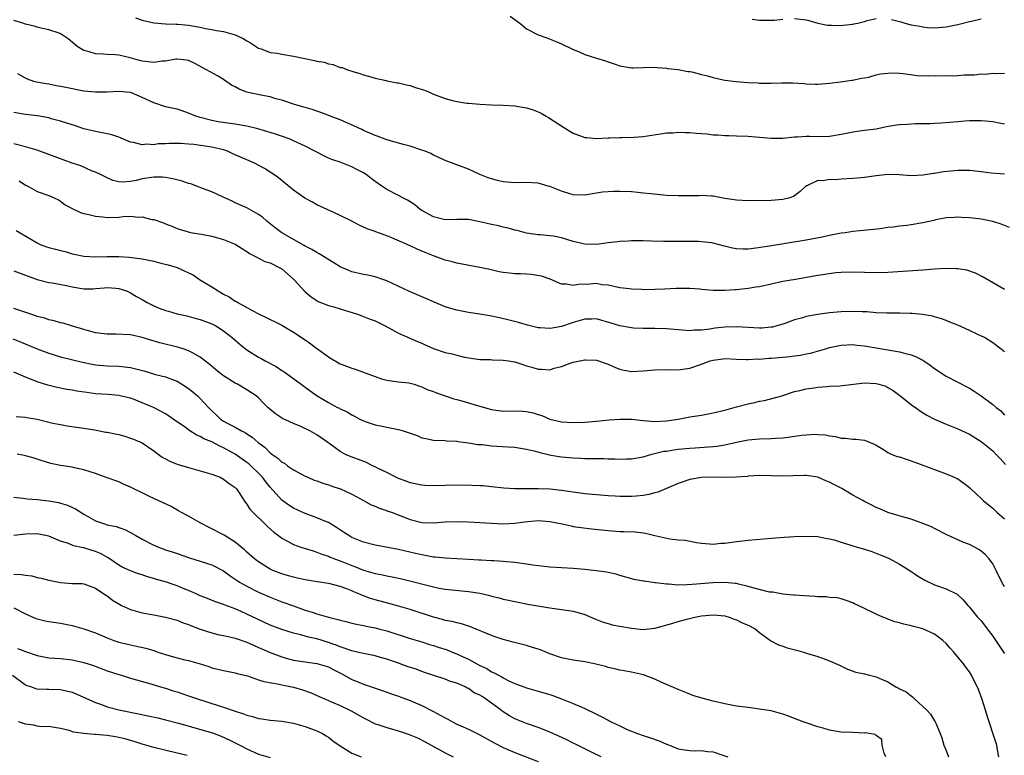
# Model space of a CAD drawing. Units: inches. Extents: x 2541000 to 2544000, y 1557000 to 1560000.
# Drawn here: x 2541812 to 2541981, y 1557657 to 1557784 of the extents above; entities that cross this region are included whole.
import ezdxf

# ---------------------------------------------------------------- set-up
doc = ezdxf.new("R2010")
doc.units = ezdxf.units.IN
doc.header["$MEASUREMENT"] = 0
doc.layers.add('LD25411557_2ft', color=30, linetype='Continuous')

msp = doc.modelspace()

# ---------------------------------------------------------------- linework, layer by layer
at = {"layer": 'LD25411557_2ft'}
for points, elevation in [([(2541831.89, 1557783.89), (2541833, 1557783.48), (2541835, 1557783.03), (2541837, 1557782.9), (2541838.83, 1557782.83), (2541839.16, 1557782.84), (2541841, 1557782.67), (2541843, 1557782.3), (2541843.91, 1557782.09), (2541845, 1557781.89), (2541845.76, 1557781.76), (2541847, 1557781.54), (2541849, 1557780.96), (2541850.33, 1557780.33), (2541851, 1557779.93), (2541851.63, 1557779.63), (2541853, 1557778.71), (2541853.42, 1557778.58), (2541855, 1557777.98), (2541856.17, 1557777.83), (2541857, 1557777.67), (2541859, 1557777.33), (2541862.59, 1557776.59), (2541863, 1557776.49), (2541864.27, 1557776.27), (2541865, 1557776.01), (2541865.87, 1557775.87), (2541865.93, 1557775.85), (2541867, 1557775.4), (2541867.35, 1557775.35), (2541868.24, 1557775), (2541869, 1557774.73), (2541870.37, 1557774.37), (2541871, 1557774.09), (2541872.24, 1557773.76), (2541873, 1557773.53), (2541874.88, 1557773.12), (2541875, 1557773.08), (2541876.76, 1557772.76), (2541877, 1557772.74), (2541878.4, 1557772.4), (2541879, 1557772.3), (2541879.96, 1557771.96), (2541881.47, 1557771.47), (2541882.56, 1557771), (2541883, 1557770.8), (2541885, 1557770.06), (2541886.3, 1557769.7), (2541887, 1557769.55), (2541888.74, 1557769.26), (2541889, 1557769.24), (2541891, 1557769.08), (2541892.98, 1557768.98), (2541895, 1557768.9), (2541897, 1557768.78), (2541899, 1557768.46), (2541900.1, 1557768.1), (2541901, 1557767.75), (2541901.51, 1557767.51), (2541902.37, 1557767), (2541902.78, 1557766.78), (2541905.5, 1557765), (2541906.43, 1557764.43), (2541907, 1557764.11), (2541909, 1557763.37), (2541909.35, 1557763.35), (2541911, 1557763.18), (2541913, 1557763.29), (2541913.28, 1557763.28), (2541915, 1557763.35), (2541915.33, 1557763.33), (2541917.4, 1557763.4), (2541919, 1557763.53), (2541921.96, 1557763.96), (2541923, 1557764.13), (2541924.18, 1557764.18), (2541925, 1557764.27), (2541926.2, 1557764.2), (2541927, 1557764.22), (2541928.1, 1557764.1), (2541929, 1557764.04), (2541929.96, 1557763.96), (2541931, 1557763.84), (2541931.83, 1557763.83), (2541933, 1557763.7), (2541933.71, 1557763.71), (2541935, 1557763.63), (2541937, 1557763.57), (2541939, 1557763.43), (2541941, 1557763.25), (2541943, 1557763.25), (2541945, 1557763.47), (2541945.48, 1557763.48), (2541947, 1557763.6), (2541947.56, 1557763.56), (2541949, 1557763.54), (2541951, 1557763.57), (2541953, 1557763.91), (2541954.17, 1557764.17), (2541955, 1557764.34), (2541956.55, 1557764.55), (2541957, 1557764.6), (2541959, 1557764.86), (2541960.77, 1557765.23), (2541962.47, 1557765.53), (2541963, 1557765.59), (2541964.33, 1557765.67), (2541965.74, 1557765.74), (2541968.25, 1557765.75), (2541969, 1557765.82), (2541970.14, 1557765.86), (2541973, 1557766.13), (2541974.21, 1557766.21), (2541975, 1557766.28), (2541975.7, 1557766.3), (2541977, 1557766.29), (2541977.76, 1557766.24), (2541979, 1557766.1), (2541980.1, 1557765.9), (2541981, 1557765.7)], 8014), ([(2541896.2, 1557784.2), (2541897.81, 1557783), (2541899, 1557782.03), (2541901, 1557781), (2541902.47, 1557780.47), (2541903.9, 1557779.9), (2541905, 1557779.43), (2541907, 1557778.46), (2541907.9, 1557778.1), (2541909, 1557777.63), (2541910.98, 1557777), (2541912.55, 1557776.55), (2541913, 1557776.35), (2541914.03, 1557776.03), (2541915, 1557775.64), (2541917, 1557775.32), (2541917.32, 1557775.32), (2541919, 1557775.39), (2541921, 1557775.42), (2541921.38, 1557775.38), (2541923, 1557775.26), (2541923.21, 1557775.21), (2541925, 1557775.03), (2541926.7, 1557774.7), (2541927, 1557774.7), (2541927.36, 1557774.64), (2541929, 1557774.2), (2541930.05, 1557773.95), (2541931, 1557773.64), (2541932.72, 1557773.28), (2541933, 1557773.2), (2541934.97, 1557772.97), (2541937, 1557772.83), (2541938.74, 1557772.74), (2541939, 1557772.7), (2541940.69, 1557772.69), (2541941, 1557772.66), (2541942.73, 1557772.73), (2541944.72, 1557772.72), (2541946.61, 1557772.61), (2541947, 1557772.56), (2541948.53, 1557772.53), (2541949, 1557772.51), (2541951, 1557772.67), (2541952.9, 1557772.9), (2541954.81, 1557773.19), (2541955, 1557773.2), (2541956.44, 1557773.56), (2541957, 1557773.61), (2541957.74, 1557773.74), (2541959, 1557774.1), (2541959.73, 1557774.27), (2541961, 1557774.43), (2541961.55, 1557774.45), (2541963, 1557774.43), (2541963.63, 1557774.37), (2541966.03, 1557774.03), (2541967, 1557773.97), (2541968.02, 1557773.98), (2541969, 1557773.94), (2541971, 1557773.98), (2541972.03, 1557773.97), (2541973, 1557774.02), (2541974.12, 1557774.12), (2541975.87, 1557774.13), (2541977, 1557774.27), (2541977.74, 1557774.26), (2541979, 1557774.38), (2541979.64, 1557774.36), (2541981, 1557774.42)], 8012), ([(2541945, 1557783.78), (2541947, 1557783.58), (2541947.46, 1557783.46), (2541949.01, 1557783.01), (2541950.67, 1557782.67), (2541951, 1557782.64), (2541951.34, 1557782.66), (2541953, 1557782.6), (2541953.35, 1557782.65), (2541955, 1557782.82), (2541955.15, 1557782.85), (2541955.84, 1557783), (2541957, 1557783.3), (2541957.43, 1557783.43), (2541959, 1557783.79)], 8010), ([(2541981, 1557757.07), (2541978.74, 1557757.26), (2541977, 1557757.48), (2541976.49, 1557757.51), (2541975, 1557757.67), (2541973.7, 1557757.7), (2541973, 1557757.68), (2541970.54, 1557757.46), (2541969, 1557757.17), (2541968.83, 1557757.17), (2541967, 1557756.86), (2541965, 1557756.8), (2541962.97, 1557756.96), (2541961, 1557757.02), (2541959, 1557756.79), (2541957, 1557756.46), (2541956.43, 1557756.43), (2541955, 1557756.3), (2541953, 1557756.23), (2541952.11, 1557756.11), (2541951, 1557756.15), (2541949.89, 1557755.89), (2541949, 1557755.95), (2541947.08, 1557755.08), (2541947, 1557755.06), (2541945.94, 1557754.06), (2541944.78, 1557753.22), (2541944.17, 1557753), (2541943, 1557752.71), (2541941, 1557752.53), (2541937, 1557752.5), (2541935, 1557752.58), (2541933, 1557752.88), (2541931, 1557753.27), (2541930.73, 1557753.27), (2541929, 1557753.39), (2541928.64, 1557753.36), (2541926.68, 1557753.32), (2541925, 1557753.32), (2541923, 1557753.42), (2541920.33, 1557753.67), (2541919, 1557753.81), (2541918.11, 1557753.89), (2541917, 1557754.01), (2541915, 1557754.11), (2541913.91, 1557754.09), (2541913, 1557754.04), (2541912.05, 1557753.95), (2541911, 1557753.77), (2541910.32, 1557753.68), (2541909, 1557753.46), (2541907, 1557753.52), (2541906.27, 1557753.73), (2541905, 1557754.13), (2541903, 1557754.92), (2541902.71, 1557755), (2541901, 1557755.51), (2541899, 1557755.62), (2541897, 1557755.58), (2541895, 1557755.76), (2541893.98, 1557755.99), (2541893, 1557756.24), (2541892.42, 1557756.42), (2541890.99, 1557757), (2541889, 1557757.92), (2541885, 1557759.38), (2541883.94, 1557759.94), (2541883, 1557760.35), (2541882.59, 1557760.59), (2541881.58, 1557761), (2541881, 1557761.21), (2541879, 1557761.84), (2541877.85, 1557762.15), (2541875, 1557762.97), (2541873.51, 1557763.51), (2541873, 1557763.68), (2541872.11, 1557764.11), (2541871, 1557764.57), (2541870.72, 1557764.72), (2541869.35, 1557765.35), (2541867, 1557766.37), (2541865.93, 1557766.78), (2541863.66, 1557767.66), (2541862.17, 1557768.17), (2541861, 1557768.48), (2541860.61, 1557768.61), (2541859.15, 1557769), (2541857, 1557769.75), (2541855.98, 1557770.02), (2541855, 1557770.33), (2541853.39, 1557770.61), (2541851.52, 1557771), (2541851, 1557771.12), (2541849.65, 1557771.65), (2541849, 1557772.03), (2541848.37, 1557772.37), (2541847, 1557773.34), (2541845.96, 1557773.96), (2541844.08, 1557775), (2541842.06, 1557776.06), (2541841, 1557776.58), (2541840.66, 1557776.66), (2541839, 1557776.83), (2541838.82, 1557776.82), (2541837, 1557776.47), (2541836.44, 1557776.44), (2541835, 1557776.24), (2541833, 1557776.48), (2541832.58, 1557776.58), (2541830.97, 1557777.03), (2541829, 1557777.5), (2541828.44, 1557777.56), (2541827, 1557777.63), (2541826.31, 1557777.69), (2541825, 1557777.7), (2541823.94, 1557778.06), (2541823, 1557778.27), (2541821.88, 1557779), (2541821.38, 1557779.38), (2541820.31, 1557780.31), (2541819.31, 1557781), (2541819, 1557781.18), (2541818.75, 1557781.25), (2541817, 1557781.86), (2541815.94, 1557782.06), (2541815, 1557782.3), (2541814.46, 1557782.46), (2541813, 1557782.84), (2541812.54, 1557783), (2541811, 1557783.47)], 8016), ([(2541937.7, 1557783.7), (2541939, 1557783.52), (2541941.5, 1557783.5), (2541943, 1557783.68)], 8010), ([(2541961.64, 1557783.64), (2541963.23, 1557783.23), (2541963.93, 1557783), (2541965, 1557782.73), (2541966.47, 1557782.47), (2541967, 1557782.34), (2541967.75, 1557782.25), (2541969, 1557782.17), (2541971, 1557782.34), (2541973, 1557782.77), (2541975, 1557783.28), (2541975.35, 1557783.35), (2541977, 1557783.74)], 8010), ([(2541981.88, 1557747.88), (2541980.46, 1557748.46), (2541979, 1557748.94), (2541977, 1557749.32), (2541976.62, 1557749.38), (2541975, 1557749.56), (2541973.62, 1557749.62), (2541973, 1557749.68), (2541972.38, 1557749.62), (2541971, 1557749.55), (2541969.22, 1557749.22), (2541968.87, 1557749.13), (2541967, 1557748.72), (2541965, 1557748.37), (2541964.27, 1557748.27), (2541963, 1557748.13), (2541961.98, 1557747.98), (2541961, 1557747.88), (2541959.67, 1557747.67), (2541957.42, 1557747.42), (2541955, 1557747.21), (2541953.72, 1557747), (2541953, 1557746.9), (2541951, 1557746.52), (2541949.74, 1557746.26), (2541947, 1557745.75), (2541940.7, 1557744.7), (2541938.33, 1557744.33), (2541937, 1557744.19), (2541936.18, 1557744.18), (2541935, 1557744.24), (2541934.36, 1557744.36), (2541932.74, 1557744.74), (2541931, 1557745.21), (2541930.75, 1557745.25), (2541929, 1557745.46), (2541928.5, 1557745.5), (2541926.5, 1557745.5), (2541925, 1557745.48), (2541922.51, 1557745.49), (2541920.45, 1557745.55), (2541919, 1557745.62), (2541918.41, 1557745.59), (2541917, 1557745.62), (2541916.45, 1557745.55), (2541915, 1557745.5), (2541914.58, 1557745.42), (2541913, 1557745.26), (2541911, 1557745.01), (2541909, 1557745.05), (2541907, 1557745.52), (2541905, 1557746.12), (2541903.6, 1557746.4), (2541903, 1557746.48), (2541901.35, 1557746.65), (2541901, 1557746.66), (2541899, 1557746.94), (2541897.4, 1557747.4), (2541897, 1557747.46), (2541895.81, 1557747.81), (2541895, 1557747.95), (2541894.16, 1557748.16), (2541893, 1557748.39), (2541891, 1557748.88), (2541889, 1557749.25), (2541887, 1557749.26), (2541885, 1557749.21), (2541883, 1557749.72), (2541881, 1557750.84), (2541880.75, 1557751), (2541879.79, 1557751.79), (2541879, 1557752.29), (2541878.58, 1557752.58), (2541877.73, 1557753), (2541877, 1557753.39), (2541875, 1557754.43), (2541874.16, 1557755), (2541873, 1557755.82), (2541872.33, 1557756.33), (2541871.47, 1557757), (2541871, 1557757.31), (2541869.86, 1557757.86), (2541869, 1557758.34), (2541867, 1557759.11), (2541865.93, 1557759.46), (2541865.58, 1557759.58), (2541865, 1557759.83), (2541864.2, 1557760.2), (2541863, 1557760.81), (2541862.68, 1557761), (2541861, 1557761.85), (2541859, 1557762.81), (2541858.54, 1557763), (2541857.42, 1557763.42), (2541855.92, 1557763.92), (2541854.4, 1557764.4), (2541852.86, 1557764.86), (2541851, 1557765.3), (2541849, 1557765.65), (2541846.07, 1557766.07), (2541845, 1557766.27), (2541843, 1557766.77), (2541842.25, 1557767), (2541841, 1557767.55), (2541839.91, 1557767.91), (2541839, 1557768.2), (2541837, 1557768.65), (2541835, 1557769.29), (2541833, 1557770.24), (2541831.17, 1557771), (2541831, 1557771.06), (2541829, 1557771.28), (2541827, 1557771.17), (2541825, 1557771.13), (2541823, 1557771.34), (2541819.92, 1557771.92), (2541819, 1557772.14), (2541818.25, 1557772.25), (2541817, 1557772.5), (2541816.56, 1557772.56), (2541814.88, 1557772.88), (2541814.4, 1557773), (2541813.35, 1557773.35), (2541813, 1557773.52), (2541811.69, 1557774.31)], 8018), ([(2541981, 1557737.24), (2541977.38, 1557739.38), (2541976.07, 1557740.07), (2541974.56, 1557740.56), (2541973, 1557740.79), (2541972.81, 1557740.81), (2541971, 1557740.87), (2541969, 1557740.73), (2541967, 1557740.55), (2541961, 1557740.16), (2541959, 1557740.1), (2541955, 1557740.24), (2541953, 1557740.18), (2541952.09, 1557740.09), (2541949.79, 1557739.79), (2541949, 1557739.65), (2541947.39, 1557739.39), (2541945.15, 1557739), (2541943, 1557738.6), (2541941, 1557738.19), (2541939, 1557737.74), (2541938.37, 1557737.63), (2541937, 1557737.42), (2541935, 1557737.21), (2541934.79, 1557737.21), (2541933, 1557737.06), (2541931, 1557737.07), (2541929, 1557737.28), (2541928.71, 1557737.29), (2541927, 1557737.42), (2541924.59, 1557737.41), (2541922.66, 1557737.34), (2541921, 1557737.27), (2541919, 1557737.22), (2541918.76, 1557737.24), (2541917, 1557737.29), (2541916.65, 1557737.35), (2541915, 1557737.55), (2541913, 1557738.01), (2541911.92, 1557738.08), (2541911, 1557738.26), (2541909.85, 1557738.15), (2541907.91, 1557738.09), (2541907, 1557737.93), (2541905.83, 1557738.17), (2541905, 1557738.19), (2541903.04, 1557739.04), (2541901.57, 1557739.57), (2541899.84, 1557739.84), (2541899, 1557739.87), (2541897.94, 1557739.94), (2541897, 1557739.97), (2541896.06, 1557740.06), (2541895, 1557740.2), (2541894.31, 1557740.31), (2541892.67, 1557740.67), (2541891, 1557741.06), (2541887, 1557741.8), (2541886.05, 1557742.05), (2541885, 1557742.31), (2541883, 1557743.06), (2541881.61, 1557743.61), (2541880.2, 1557744.2), (2541879, 1557744.75), (2541875.86, 1557746.14), (2541875, 1557746.48), (2541873.13, 1557747.13), (2541873, 1557747.19), (2541871.66, 1557747.66), (2541870.29, 1557748.29), (2541868.98, 1557748.98), (2541867, 1557749.96), (2541865.93, 1557750.46), (2541863, 1557751.82), (2541862.23, 1557752.23), (2541860.96, 1557752.96), (2541859, 1557754.32), (2541856.42, 1557756.42), (2541855.63, 1557757), (2541855, 1557757.42), (2541854.03, 1557758.03), (2541852.2, 1557759), (2541848.58, 1557760.58), (2541847.68, 1557761), (2541847, 1557761.22), (2541845, 1557761.68), (2541841.86, 1557762.14), (2541841, 1557762.22), (2541839.68, 1557762.32), (2541839, 1557762.35), (2541837.67, 1557762.33), (2541837, 1557762.28), (2541835.75, 1557762.25), (2541835, 1557762.11), (2541833.81, 1557762.19), (2541833, 1557762.1), (2541831.51, 1557762.49), (2541831, 1557762.57), (2541829.95, 1557763), (2541829.3, 1557763.3), (2541829, 1557763.4), (2541827.82, 1557763.82), (2541827, 1557763.96), (2541826.18, 1557764.17), (2541825, 1557764.36), (2541823, 1557764.87), (2541821.4, 1557765.4), (2541820.24, 1557765.76), (2541819, 1557766.18), (2541817.41, 1557766.59), (2541817, 1557766.71), (2541815.06, 1557767.06), (2541813, 1557767.32), (2541811, 1557767.66)], 8020), ([(2541981, 1557726.53), (2541980.47, 1557727), (2541979, 1557728.1), (2541977.57, 1557729), (2541976.47, 1557729.53), (2541975, 1557730.2), (2541973, 1557731.14), (2541971.64, 1557731.64), (2541971, 1557731.94), (2541970.22, 1557732.22), (2541969, 1557732.56), (2541968.68, 1557732.68), (2541966.97, 1557732.97), (2541965.16, 1557733.16), (2541964.85, 1557733.15), (2541963, 1557733.19), (2541960.81, 1557733.19), (2541959, 1557733.27), (2541957.4, 1557733.4), (2541956.58, 1557733.42), (2541955, 1557733.5), (2541953, 1557733.43), (2541951, 1557733.22), (2541949, 1557732.96), (2541947, 1557732.6), (2541946.41, 1557732.41), (2541945, 1557732.06), (2541943.48, 1557731.48), (2541943, 1557731.32), (2541941.96, 1557731), (2541941.2, 1557730.79), (2541941, 1557730.76), (2541939.37, 1557730.63), (2541939, 1557730.63), (2541935, 1557730.87), (2541933, 1557730.81), (2541931.39, 1557730.61), (2541931, 1557730.56), (2541930.45, 1557730.45), (2541929, 1557730.27), (2541927.73, 1557730.27), (2541927, 1557730.17), (2541925.71, 1557730.29), (2541925, 1557730.31), (2541923, 1557730.49), (2541921, 1557730.57), (2541919, 1557730.58), (2541917.36, 1557730.64), (2541917, 1557730.67), (2541915, 1557731.02), (2541913.49, 1557731.49), (2541911.91, 1557731.91), (2541911, 1557732.2), (2541910.17, 1557732.17), (2541909, 1557732.18), (2541907, 1557731.56), (2541905, 1557730.89), (2541903.37, 1557730.63), (2541903, 1557730.53), (2541901.33, 1557730.67), (2541901, 1557730.66), (2541899.14, 1557731.14), (2541897.6, 1557731.6), (2541896.01, 1557732.01), (2541894.37, 1557732.37), (2541892.71, 1557732.71), (2541891, 1557733.04), (2541889, 1557733.33), (2541887, 1557733.68), (2541885.97, 1557733.97), (2541885, 1557734.27), (2541883, 1557735.12), (2541881.7, 1557735.7), (2541878.9, 1557736.9), (2541875, 1557738.76), (2541874.34, 1557739), (2541873.34, 1557739.34), (2541873, 1557739.43), (2541871.73, 1557739.73), (2541871, 1557739.85), (2541869, 1557740.3), (2541868.5, 1557740.5), (2541867, 1557741.17), (2541865.93, 1557741.83), (2541863.4, 1557743.4), (2541863, 1557743.6), (2541862.13, 1557744.13), (2541861, 1557744.72), (2541860.83, 1557744.83), (2541856.97, 1557747), (2541855.85, 1557747.85), (2541854.44, 1557749), (2541853.66, 1557749.66), (2541853, 1557750.15), (2541851, 1557751.27), (2541849, 1557752.15), (2541848.44, 1557752.44), (2541846.83, 1557753.17), (2541845, 1557754.04), (2541843.38, 1557754.62), (2541843, 1557754.78), (2541842.34, 1557755), (2541841.38, 1557755.38), (2541841, 1557755.48), (2541839.87, 1557755.87), (2541838.28, 1557756.28), (2541837, 1557756.49), (2541836.53, 1557756.53), (2541835, 1557756.55), (2541833, 1557756.25), (2541832, 1557756), (2541831, 1557755.82), (2541829.69, 1557755.69), (2541829, 1557755.75), (2541827.99, 1557755.99), (2541827, 1557756.42), (2541825.89, 1557757), (2541825, 1557757.42), (2541824.34, 1557757.66), (2541822.47, 1557758.47), (2541821, 1557758.97), (2541815, 1557761.16), (2541813, 1557761.78), (2541811, 1557762.26)], 8022), ([(2541811.9, 1557755.9), (2541813, 1557755.16), (2541813.37, 1557755), (2541815, 1557754.08), (2541817, 1557753.38), (2541817.93, 1557753), (2541818.64, 1557752.64), (2541819, 1557752.44), (2541819.81, 1557751.81), (2541821, 1557751.17), (2541821.1, 1557751.1), (2541822.45, 1557750.45), (2541823, 1557750.31), (2541823.85, 1557750.15), (2541825, 1557749.83), (2541826.26, 1557749.74), (2541827, 1557749.64), (2541829, 1557749.69), (2541829.78, 1557749.78), (2541831, 1557749.82), (2541832.31, 1557749.69), (2541833, 1557749.76), (2541834.7, 1557749.3), (2541835, 1557749.28), (2541836.68, 1557748.68), (2541837, 1557748.51), (2541838.11, 1557748.11), (2541839, 1557747.74), (2541839.54, 1557747.54), (2541841, 1557747.15), (2541841.11, 1557747.11), (2541841.68, 1557747), (2541843.23, 1557746.77), (2541845, 1557746.41), (2541845.8, 1557746.2), (2541847, 1557745.84), (2541849, 1557745.02), (2541850.24, 1557744.24), (2541851, 1557743.78), (2541851.46, 1557743.46), (2541852.38, 1557743), (2541854.09, 1557742.09), (2541855, 1557741.82), (2541856.67, 1557741), (2541856.87, 1557740.87), (2541857, 1557740.8), (2541857.97, 1557739.97), (2541859.07, 1557739), (2541861, 1557736.88), (2541862.02, 1557736.02), (2541863.22, 1557735.22), (2541865, 1557734.51), (2541865.66, 1557734.34), (2541865.93, 1557734.26), (2541867, 1557733.92), (2541868.5, 1557733.5), (2541869.97, 1557733), (2541870.71, 1557732.71), (2541871, 1557732.64), (2541872.16, 1557732.16), (2541873, 1557731.85), (2541873.59, 1557731.59), (2541874.75, 1557731), (2541877, 1557729.77), (2541880.3, 1557728.3), (2541881, 1557728.02), (2541881.7, 1557727.7), (2541883, 1557727.15), (2541885, 1557726.46), (2541886.2, 1557726.2), (2541887, 1557725.96), (2541888.36, 1557725.64), (2541891, 1557725.26), (2541892.79, 1557725.21), (2541893.16, 1557725.16), (2541895, 1557725.14), (2541895.95, 1557725), (2541896.85, 1557724.85), (2541897, 1557724.84), (2541898.35, 1557724.35), (2541899, 1557724.17), (2541899.89, 1557723.89), (2541901, 1557723.56), (2541901.57, 1557723.57), (2541903, 1557723.48), (2541903.72, 1557723.72), (2541905, 1557724.03), (2541906.64, 1557724.64), (2541907, 1557724.76), (2541908.16, 1557725), (2541909, 1557725.16), (2541909.17, 1557725.17), (2541911, 1557725.13), (2541913, 1557724.45), (2541913.97, 1557723.97), (2541915, 1557723.57), (2541915.45, 1557723.45), (2541917, 1557723.19), (2541919, 1557723.27), (2541921, 1557723.47), (2541923, 1557723.51), (2541925, 1557723.48), (2541927, 1557723.74), (2541929, 1557724.42), (2541930.51, 1557725), (2541931, 1557725.14), (2541932.67, 1557725.33), (2541933, 1557725.38), (2541935, 1557725.29), (2541936.76, 1557725.24), (2541937, 1557725.21), (2541938.68, 1557725.32), (2541939, 1557725.31), (2541940.56, 1557725.44), (2541941, 1557725.44), (2541943, 1557725.61), (2541944.26, 1557725.74), (2541945, 1557725.85), (2541946.02, 1557725.98), (2541947, 1557726.19), (2541947.7, 1557726.3), (2541950.15, 1557727), (2541951, 1557727.27), (2541953, 1557727.71), (2541955, 1557727.8), (2541955.7, 1557727.7), (2541957, 1557727.56), (2541963, 1557726.55), (2541963.65, 1557726.35), (2541965, 1557726.03), (2541965.74, 1557725.74), (2541967, 1557725.1), (2541967.16, 1557725), (2541968.26, 1557724.26), (2541969, 1557723.69), (2541971, 1557722.37), (2541975, 1557720.32), (2541975.81, 1557719.81), (2541977.02, 1557719.02), (2541979, 1557717.52), (2541979.59, 1557717), (2541980.39, 1557716.39), (2541981, 1557715.68)], 8024), ([(2541811.41, 1557747.41), (2541812.06, 1557747), (2541815, 1557745.24), (2541815.52, 1557745), (2541816.59, 1557744.59), (2541817, 1557744.46), (2541818.17, 1557744.17), (2541819, 1557743.94), (2541819.79, 1557743.79), (2541821, 1557743.4), (2541821.34, 1557743.34), (2541823, 1557742.96), (2541825, 1557742.89), (2541827, 1557742.94), (2541829, 1557742.92), (2541830.8, 1557742.8), (2541833, 1557742.52), (2541833.61, 1557742.39), (2541835, 1557742.13), (2541836.2, 1557741.8), (2541837.5, 1557741.5), (2541839, 1557741.03), (2541841, 1557740.14), (2541841.77, 1557739.77), (2541842.87, 1557739), (2541845, 1557737.71), (2541846.05, 1557737), (2541847, 1557736.46), (2541847.97, 1557735.97), (2541849, 1557735.27), (2541849.19, 1557735.19), (2541849.46, 1557735), (2541851, 1557734.14), (2541852.89, 1557733.11), (2541854.41, 1557732.41), (2541855, 1557732.11), (2541855.75, 1557731.75), (2541857, 1557731.12), (2541859, 1557729.95), (2541861, 1557728.62), (2541861.95, 1557727.95), (2541863, 1557727.15), (2541863.09, 1557727.09), (2541865, 1557725.69), (2541865.93, 1557725.12), (2541866.12, 1557725), (2541867, 1557724.5), (2541868.1, 1557724.1), (2541869, 1557723.74), (2541869.58, 1557723.58), (2541874.07, 1557721.93), (2541875, 1557721.67), (2541877, 1557721.4), (2541878.77, 1557721.23), (2541879, 1557721.19), (2541879.69, 1557721), (2541880.63, 1557720.63), (2541881, 1557720.56), (2541882.03, 1557720.03), (2541883, 1557719.75), (2541883.51, 1557719.51), (2541885, 1557719.02), (2541886.5, 1557718.5), (2541887, 1557718.38), (2541887.88, 1557718.12), (2541890.73, 1557717.27), (2541893, 1557716.65), (2541895, 1557716.37), (2541897, 1557716.39), (2541898.35, 1557716.36), (2541899, 1557716.31), (2541900.1, 1557716.1), (2541901, 1557715.81), (2541901.63, 1557715.63), (2541903, 1557715), (2541905, 1557714.52), (2541907, 1557714.4), (2541909, 1557714.5), (2541911, 1557714.66), (2541913.15, 1557714.85), (2541915.02, 1557714.98), (2541917.03, 1557714.97), (2541919, 1557714.78), (2541921, 1557714.61), (2541923, 1557714.68), (2541925, 1557714.98), (2541927, 1557715.38), (2541929, 1557715.69), (2541931, 1557716.06), (2541933, 1557716.55), (2541935, 1557717.1), (2541937, 1557717.62), (2541938.17, 1557717.83), (2541939, 1557718.05), (2541939.82, 1557718.18), (2541942.79, 1557719), (2541945, 1557719.72), (2541945.91, 1557719.91), (2541947, 1557720.22), (2541948.38, 1557720.38), (2541949, 1557720.49), (2541950.59, 1557720.59), (2541951, 1557720.64), (2541952.74, 1557720.74), (2541957, 1557721.2), (2541959, 1557721.12), (2541959.46, 1557721), (2541960.63, 1557720.63), (2541961, 1557720.45), (2541961.92, 1557719.92), (2541963.06, 1557719.06), (2541965.3, 1557717.3), (2541965.74, 1557717), (2541966.46, 1557716.46), (2541967.68, 1557715.68), (2541969, 1557714.98), (2541971, 1557714.1), (2541973, 1557713.34), (2541975, 1557712.42), (2541977, 1557711.17), (2541979, 1557709.53), (2541979.56, 1557709), (2541980.25, 1557708.25), (2541981.18, 1557707.18)], 8026), ([(2541811, 1557740.44), (2541813, 1557739.73), (2541815, 1557738.95), (2541817, 1557738.47), (2541817.6, 1557738.4), (2541820.06, 1557737.94), (2541821, 1557737.7), (2541823, 1557737.37), (2541824.63, 1557737.37), (2541825, 1557737.41), (2541826.48, 1557737.52), (2541827, 1557737.62), (2541828.52, 1557737.48), (2541829, 1557737.45), (2541830.31, 1557737), (2541830.78, 1557736.78), (2541831, 1557736.7), (2541832.05, 1557736.05), (2541833, 1557735.54), (2541833.88, 1557735), (2541835, 1557734.44), (2541835.93, 1557734.07), (2541837, 1557733.66), (2541837.54, 1557733.54), (2541839, 1557733.09), (2541839.33, 1557733), (2541840.71, 1557732.71), (2541842.3, 1557732.3), (2541843, 1557732.1), (2541845, 1557731.34), (2541845.64, 1557731), (2541847, 1557730.18), (2541848.48, 1557729), (2541849.82, 1557727.82), (2541851, 1557726.88), (2541853, 1557725.64), (2541853.42, 1557725.42), (2541854.11, 1557725), (2541856.02, 1557724.02), (2541857, 1557723.35), (2541857.23, 1557723.23), (2541857.55, 1557723), (2541860.3, 1557721), (2541861, 1557720.47), (2541861.85, 1557719.85), (2541863.08, 1557719), (2541865, 1557717.87), (2541865.93, 1557717.35), (2541866.56, 1557717), (2541866.86, 1557716.85), (2541867, 1557716.76), (2541868.22, 1557716.22), (2541869, 1557715.72), (2541869.49, 1557715.49), (2541870.35, 1557715), (2541871, 1557714.69), (2541871.45, 1557714.55), (2541873, 1557714), (2541874.22, 1557713.78), (2541875, 1557713.59), (2541877, 1557713.22), (2541877.79, 1557713), (2541878.7, 1557712.7), (2541879, 1557712.58), (2541880.19, 1557712.19), (2541881, 1557711.8), (2541881.69, 1557711.69), (2541883, 1557711.36), (2541885, 1557711.31), (2541885.27, 1557711.27), (2541887, 1557711.21), (2541887.17, 1557711.17), (2541889, 1557710.94), (2541890.65, 1557710.65), (2541891.39, 1557710.61), (2541893, 1557710.41), (2541895.78, 1557710.22), (2541897, 1557710.16), (2541897.98, 1557710.02), (2541899, 1557709.85), (2541900.5, 1557709.5), (2541901.27, 1557709.27), (2541902.46, 1557709), (2541902.89, 1557708.89), (2541904.57, 1557708.57), (2541905, 1557708.51), (2541906.39, 1557708.39), (2541907, 1557708.32), (2541908.3, 1557708.3), (2541909, 1557708.24), (2541910.26, 1557708.26), (2541911, 1557708.22), (2541912.22, 1557708.22), (2541913, 1557708.18), (2541914.17, 1557708.17), (2541915, 1557708.1), (2541916.16, 1557708.16), (2541917, 1557708.15), (2541919, 1557708.54), (2541920.51, 1557709), (2541922.53, 1557709.47), (2541923, 1557709.52), (2541924.27, 1557709.73), (2541925, 1557709.82), (2541927, 1557710.01), (2541927.95, 1557710.05), (2541930.24, 1557710.24), (2541931, 1557710.27), (2541931.66, 1557710.34), (2541933, 1557710.57), (2541935, 1557711.02), (2541937, 1557711.42), (2541939, 1557711.62), (2541941, 1557711.69), (2541941.74, 1557711.74), (2541943, 1557711.8), (2541943.92, 1557711.92), (2541945, 1557712.04), (2541946.22, 1557712.22), (2541947, 1557712.31), (2541948.39, 1557712.39), (2541949, 1557712.38), (2541950.28, 1557712.28), (2541951, 1557712.11), (2541952.01, 1557712.01), (2541953, 1557711.7), (2541953.71, 1557711.71), (2541955, 1557711.53), (2541955.53, 1557711.53), (2541957, 1557711.37), (2541957.28, 1557711.28), (2541958.67, 1557710.67), (2541959, 1557710.5), (2541960.23, 1557709.77), (2541961, 1557709.27), (2541961.59, 1557709), (2541962.59, 1557708.59), (2541963, 1557708.5), (2541965.62, 1557707.62), (2541969, 1557706.34), (2541971, 1557705.61), (2541972.41, 1557705), (2541972.82, 1557704.82), (2541973, 1557704.72), (2541974.02, 1557704.02), (2541975, 1557703.23), (2541975.22, 1557703), (2541977, 1557701.38), (2541977.38, 1557701), (2541978.26, 1557700.26), (2541979, 1557699.68), (2541979.71, 1557699), (2541981, 1557697.85)], 8028), ([(2541981, 1557686.21), (2541980.57, 1557687), (2541979.61, 1557689), (2541979, 1557690.14), (2541978.4, 1557691), (2541977.73, 1557691.73), (2541977, 1557692.33), (2541976.6, 1557692.6), (2541975, 1557693.46), (2541973.86, 1557693.86), (2541973, 1557694.29), (2541971.11, 1557695.11), (2541969, 1557696.2), (2541968.49, 1557696.49), (2541967, 1557697.09), (2541965, 1557697.79), (2541963.92, 1557698.08), (2541961, 1557698.95), (2541959.6, 1557699.6), (2541959, 1557699.79), (2541958.23, 1557700.23), (2541957, 1557700.83), (2541956.71, 1557701), (2541955, 1557701.96), (2541953.08, 1557703.08), (2541951.75, 1557703.75), (2541951, 1557704.17), (2541950.37, 1557704.37), (2541949, 1557705.02), (2541947, 1557705.31), (2541946.71, 1557705.29), (2541944.76, 1557705.24), (2541942.8, 1557705.2), (2541941, 1557705.26), (2541939, 1557705.29), (2541937, 1557705.2), (2541936.83, 1557705.17), (2541934.97, 1557705.03), (2541933, 1557704.98), (2541931, 1557705.02), (2541929, 1557704.97), (2541927, 1557704.61), (2541925, 1557703.93), (2541923, 1557703.06), (2541921.54, 1557702.46), (2541921, 1557702.33), (2541919.96, 1557702.04), (2541919, 1557701.89), (2541917.79, 1557701.79), (2541917, 1557701.7), (2541916.28, 1557701.72), (2541915, 1557701.72), (2541914.22, 1557701.78), (2541913, 1557701.84), (2541911, 1557701.99), (2541909, 1557702.18), (2541905, 1557702.74), (2541903, 1557702.95), (2541901, 1557703.03), (2541897, 1557703), (2541895.11, 1557703.12), (2541893, 1557703.37), (2541891.52, 1557703.52), (2541891, 1557703.56), (2541889.62, 1557703.62), (2541887.64, 1557703.64), (2541885, 1557703.6), (2541883.55, 1557703.55), (2541881.6, 1557703.6), (2541881, 1557703.66), (2541879, 1557704.07), (2541878.35, 1557704.35), (2541877, 1557704.8), (2541876.57, 1557705), (2541875, 1557705.81), (2541873.43, 1557706.57), (2541873, 1557706.8), (2541872.55, 1557707), (2541871.52, 1557707.52), (2541868.63, 1557708.63), (2541867.81, 1557709), (2541867, 1557709.43), (2541865.93, 1557710.22), (2541864.88, 1557711), (2541863, 1557712.3), (2541861.81, 1557713), (2541860.28, 1557713.72), (2541859, 1557714.25), (2541857.11, 1557715.12), (2541855.89, 1557715.89), (2541854.61, 1557717), (2541853.81, 1557717.81), (2541853, 1557718.67), (2541852.61, 1557719), (2541851, 1557720.01), (2541849.38, 1557721), (2541849, 1557721.19), (2541847, 1557722.43), (2541846.24, 1557723), (2541845.55, 1557723.55), (2541844.49, 1557724.49), (2541843, 1557725.66), (2541841.64, 1557726.36), (2541841, 1557726.73), (2541840.21, 1557727), (2541839.29, 1557727.29), (2541836.08, 1557728.08), (2541834.53, 1557728.53), (2541833, 1557729.01), (2541831, 1557729.45), (2541828.42, 1557729.58), (2541827, 1557729.58), (2541825, 1557729.84), (2541823, 1557730.38), (2541820.89, 1557731), (2541819.45, 1557731.45), (2541819, 1557731.55), (2541817.89, 1557731.89), (2541817, 1557732.06), (2541816.31, 1557732.31), (2541815, 1557732.64), (2541814.74, 1557732.74), (2541813.9, 1557733), (2541811, 1557733.99)], 8030), ([(2541810.8, 1557728.8), (2541812.23, 1557728.23), (2541815, 1557727.08), (2541817, 1557726.32), (2541819, 1557725.72), (2541822.78, 1557724.78), (2541824.43, 1557724.43), (2541825, 1557724.33), (2541827, 1557724.15), (2541829, 1557724.09), (2541829.99, 1557723.99), (2541831, 1557723.85), (2541831.7, 1557723.7), (2541833.28, 1557723.28), (2541835.32, 1557722.68), (2541837, 1557722.26), (2541838.2, 1557721.8), (2541839, 1557721.53), (2541840.56, 1557720.56), (2541841, 1557720.26), (2541841.7, 1557719.7), (2541842.51, 1557719), (2541843, 1557718.54), (2541844.42, 1557717), (2541845, 1557716.41), (2541845.74, 1557715.74), (2541846.49, 1557715), (2541847, 1557714.67), (2541847.74, 1557714.26), (2541849, 1557713.59), (2541850.05, 1557713), (2541850.69, 1557712.69), (2541851, 1557712.48), (2541851.92, 1557711.92), (2541852.94, 1557711), (2541854.12, 1557710.12), (2541855, 1557709.2), (2541855.26, 1557709), (2541856.31, 1557708.31), (2541857, 1557707.62), (2541857.42, 1557707.42), (2541857.96, 1557707), (2541859, 1557706.28), (2541861, 1557705.2), (2541861.43, 1557705), (2541862.54, 1557704.54), (2541863, 1557704.39), (2541864.01, 1557704.01), (2541865, 1557703.7), (2541865.93, 1557703.38), (2541867.05, 1557703), (2541869, 1557702.09), (2541869.73, 1557701.73), (2541871, 1557701.01), (2541872.3, 1557700.3), (2541873, 1557700.02), (2541873.69, 1557699.69), (2541875, 1557699.31), (2541875.21, 1557699.21), (2541875.81, 1557699), (2541877.71, 1557698.29), (2541879, 1557697.77), (2541881, 1557697.27), (2541883, 1557697.19), (2541885, 1557697.35), (2541887, 1557697.43), (2541889, 1557697.36), (2541893, 1557697.1), (2541895, 1557697.03), (2541897, 1557697.14), (2541898.64, 1557697.36), (2541901, 1557697.57), (2541903, 1557697.43), (2541905.09, 1557697), (2541906.65, 1557696.65), (2541907, 1557696.58), (2541908.37, 1557696.37), (2541910.15, 1557696.15), (2541913, 1557695.85), (2541915, 1557695.72), (2541915.7, 1557695.7), (2541917.62, 1557695.62), (2541919, 1557695.47), (2541919.42, 1557695.42), (2541921, 1557695.02), (2541923.59, 1557694.41), (2541925, 1557694.29), (2541926.23, 1557694.23), (2541928.17, 1557693.83), (2541929, 1557693.68), (2541930.41, 1557693.59), (2541931, 1557693.52), (2541932.33, 1557693.67), (2541933, 1557693.7), (2541935, 1557694), (2541937, 1557694.23), (2541941, 1557694.57), (2541943.26, 1557694.74), (2541945, 1557694.85), (2541947, 1557694.91), (2541949, 1557694.82), (2541950.5, 1557694.5), (2541951, 1557694.43), (2541951.76, 1557694.24), (2541953, 1557693.84), (2541954.64, 1557693.36), (2541955, 1557693.23), (2541955.75, 1557693), (2541957, 1557692.64), (2541958.25, 1557692.25), (2541959.71, 1557691.71), (2541961, 1557691.16), (2541961.35, 1557691), (2541963, 1557690.06), (2541964.78, 1557689), (2541966.11, 1557688.11), (2541967.36, 1557687.36), (2541969, 1557686.56), (2541971, 1557685.86), (2541972.92, 1557684.92), (2541973.94, 1557683.94), (2541974.73, 1557683), (2541975, 1557682.72), (2541976.4, 1557681), (2541977, 1557680.35), (2541977.61, 1557679.61), (2541978.05, 1557679), (2541979, 1557677.75), (2541980.85, 1557675), (2541981, 1557674.74)], 8032), ([(2541980.06, 1557657), (2541979.81, 1557658.19), (2541979.69, 1557659), (2541979.54, 1557659.54), (2541978.04, 1557664.04), (2541977.76, 1557665), (2541977.17, 1557666.83), (2541976.55, 1557668.55), (2541975.37, 1557671), (2541975, 1557671.61), (2541974.39, 1557672.39), (2541973.99, 1557673), (2541972.35, 1557675), (2541971.67, 1557675.67), (2541971, 1557676.45), (2541970.45, 1557677), (2541969, 1557678.08), (2541967, 1557679), (2541965.39, 1557679.39), (2541965, 1557679.49), (2541963.77, 1557679.77), (2541963, 1557680.01), (2541962.21, 1557680.21), (2541961, 1557680.66), (2541960.74, 1557680.74), (2541960.13, 1557681), (2541959, 1557681.51), (2541957, 1557682.5), (2541955.9, 1557683), (2541955.29, 1557683.29), (2541955, 1557683.46), (2541953.86, 1557683.86), (2541953, 1557684.12), (2541952.29, 1557684.29), (2541951, 1557684.37), (2541950.46, 1557684.46), (2541949, 1557684.5), (2541948.55, 1557684.55), (2541946.67, 1557684.67), (2541945, 1557684.75), (2541944.78, 1557684.78), (2541943, 1557684.92), (2541941.25, 1557685.25), (2541941, 1557685.26), (2541940.7, 1557685.3), (2541938.05, 1557685.95), (2541937, 1557686.27), (2541935.36, 1557686.64), (2541935, 1557686.74), (2541934.78, 1557686.78), (2541933, 1557686.93), (2541931, 1557686.88), (2541927.39, 1557686.61), (2541926.52, 1557686.52), (2541925, 1557686.49), (2541923.36, 1557686.64), (2541923, 1557686.63), (2541921.12, 1557686.88), (2541921, 1557686.89), (2541919.15, 1557687.15), (2541919, 1557687.19), (2541917.47, 1557687.47), (2541915, 1557688.16), (2541914.36, 1557688.36), (2541912.71, 1557688.71), (2541910.96, 1557688.96), (2541909, 1557689.17), (2541907, 1557689.33), (2541903, 1557689.58), (2541900.07, 1557689.93), (2541899, 1557690.11), (2541897.77, 1557690.23), (2541897, 1557690.36), (2541895.53, 1557690.47), (2541895, 1557690.55), (2541893.35, 1557690.65), (2541893, 1557690.68), (2541891.23, 1557690.77), (2541890.8, 1557690.8), (2541889, 1557690.88), (2541885, 1557691.11), (2541883.3, 1557691.3), (2541883, 1557691.31), (2541881.59, 1557691.6), (2541881, 1557691.67), (2541879.94, 1557691.94), (2541877, 1557692.6), (2541873, 1557693.37), (2541871, 1557693.88), (2541869, 1557694.69), (2541868.47, 1557695), (2541867.6, 1557695.6), (2541866.4, 1557696.4), (2541865.93, 1557696.68), (2541865, 1557697.23), (2541864.63, 1557697.37), (2541863, 1557698.06), (2541861, 1557698.76), (2541860.46, 1557699), (2541859, 1557699.69), (2541858.2, 1557700.2), (2541857, 1557701.07), (2541855, 1557703.29), (2541854.23, 1557704.23), (2541853.68, 1557705), (2541853, 1557705.7), (2541851.67, 1557707), (2541851.32, 1557707.32), (2541851, 1557707.57), (2541849, 1557709), (2541847, 1557710.09), (2541846.35, 1557710.35), (2541845, 1557711.07), (2541843.62, 1557711.62), (2541843, 1557712.03), (2541842.29, 1557712.29), (2541841.21, 1557713), (2541840.46, 1557713.54), (2541838.36, 1557715), (2541837.55, 1557715.55), (2541837, 1557715.9), (2541836.3, 1557716.3), (2541834.98, 1557717), (2541833, 1557717.82), (2541831.65, 1557718.35), (2541831, 1557718.58), (2541830.67, 1557718.67), (2541829.04, 1557719.04), (2541827.2, 1557719.2), (2541825, 1557719.36), (2541823.54, 1557719.54), (2541821.79, 1557719.79), (2541821, 1557719.94), (2541820.09, 1557720.09), (2541818.42, 1557720.42), (2541816.82, 1557720.82), (2541815, 1557721.41), (2541814.3, 1557721.7), (2541813, 1557722.19), (2541811, 1557723.05)], 8034), ([(2541811.42, 1557715.42), (2541813, 1557715.31), (2541813.25, 1557715.25), (2541815, 1557714.96), (2541817.68, 1557714.32), (2541819, 1557714.05), (2541820.13, 1557713.87), (2541823, 1557713.46), (2541824.86, 1557713.14), (2541826.78, 1557712.78), (2541827, 1557712.75), (2541829, 1557712.33), (2541830.05, 1557712.05), (2541831, 1557711.75), (2541831.56, 1557711.56), (2541833, 1557710.9), (2541835, 1557709.56), (2541835.78, 1557709), (2541836.47, 1557708.47), (2541837, 1557708.17), (2541837.77, 1557707.77), (2541839, 1557707.27), (2541839.2, 1557707.2), (2541841, 1557706.67), (2541843, 1557706.12), (2541845, 1557705.52), (2541846.41, 1557705), (2541847, 1557704.71), (2541847.95, 1557703.95), (2541849, 1557703.23), (2541849.21, 1557703), (2541849.67, 1557702.33), (2541850.71, 1557700.71), (2541851, 1557700.4), (2541851.52, 1557699.52), (2541852.02, 1557699), (2541854.09, 1557697), (2541854.54, 1557696.54), (2541855.6, 1557695.6), (2541856.42, 1557695), (2541857, 1557694.55), (2541857.94, 1557694.06), (2541859, 1557693.46), (2541860.27, 1557693), (2541860.82, 1557692.82), (2541862.35, 1557692.35), (2541863, 1557692.17), (2541863.83, 1557691.83), (2541865, 1557691.45), (2541865.3, 1557691.3), (2541865.93, 1557691.04), (2541866.02, 1557691), (2541867, 1557690.66), (2541869, 1557689.86), (2541869.64, 1557689.64), (2541871, 1557689.07), (2541872.6, 1557688.6), (2541873, 1557688.47), (2541874.25, 1557688.25), (2541875, 1557688.07), (2541875.92, 1557687.92), (2541877.58, 1557687.58), (2541879.19, 1557687.19), (2541881.42, 1557686.58), (2541883, 1557686.19), (2541884.01, 1557685.99), (2541885, 1557685.82), (2541889, 1557685.41), (2541891, 1557685.08), (2541892.7, 1557684.7), (2541893, 1557684.6), (2541894.3, 1557684.3), (2541895, 1557684.09), (2541895.9, 1557683.9), (2541897, 1557683.65), (2541899.23, 1557683.23), (2541903, 1557682.61), (2541905, 1557682.31), (2541905.84, 1557682.16), (2541907, 1557681.99), (2541908.41, 1557681.59), (2541909, 1557681.45), (2541910.72, 1557680.72), (2541912.14, 1557680.14), (2541913, 1557679.88), (2541913.69, 1557679.69), (2541915, 1557679.42), (2541917, 1557679.08), (2541919, 1557678.89), (2541921, 1557679.08), (2541923.92, 1557679.92), (2541925, 1557680.24), (2541926.71, 1557680.71), (2541927.87, 1557681), (2541929, 1557681.22), (2541931, 1557681.41), (2541933, 1557681.2), (2541933.74, 1557681), (2541934.64, 1557680.64), (2541935, 1557680.51), (2541936.02, 1557680.02), (2541937, 1557679.62), (2541938.2, 1557679), (2541939, 1557678.37), (2541940.87, 1557677), (2541940.93, 1557676.93), (2541942.21, 1557676.21), (2541943, 1557675.98), (2541943.73, 1557675.73), (2541945.33, 1557675.33), (2541946.52, 1557675), (2541947.23, 1557674.77), (2541949, 1557674.24), (2541950.25, 1557673.75), (2541951, 1557673.51), (2541952.72, 1557672.72), (2541954.05, 1557672.05), (2541955.52, 1557671.52), (2541957, 1557671.23), (2541957.86, 1557671), (2541959, 1557670.73), (2541959.51, 1557670.49), (2541961, 1557669.86), (2541962.35, 1557669), (2541962.81, 1557668.81), (2541963, 1557668.7), (2541964.17, 1557668.17), (2541965, 1557667.45), (2541965.27, 1557667.27), (2541965.51, 1557667), (2541967, 1557665.67), (2541967.68, 1557665), (2541968.31, 1557664.31), (2541969, 1557663.19), (2541969.14, 1557663), (2541969.21, 1557662.79), (2541969.96, 1557661), (2541970.24, 1557660.24), (2541970.62, 1557659), (2541971, 1557658.11), (2541971.41, 1557657)], 8036), ([(2541960.64, 1557657), (2541960.38, 1557657.62), (2541960.05, 1557659), (2541959.97, 1557659.97), (2541959, 1557660.66), (2541958.83, 1557660.83), (2541957.12, 1557661.12), (2541956.91, 1557661.09), (2541955, 1557661.19), (2541953, 1557661.26), (2541951, 1557661.57), (2541949.91, 1557661.91), (2541949, 1557662.15), (2541947, 1557662.82), (2541946.48, 1557663), (2541945, 1557663.6), (2541943.97, 1557663.97), (2541943, 1557664.35), (2541941, 1557664.9), (2541939, 1557665.21), (2541937, 1557665.45), (2541935, 1557665.73), (2541933, 1557666.1), (2541931, 1557666.56), (2541929.31, 1557667), (2541927.55, 1557667.55), (2541927, 1557667.75), (2541925, 1557668.55), (2541923, 1557669.45), (2541922.23, 1557669.77), (2541921, 1557670.31), (2541919.06, 1557671.06), (2541917, 1557671.56), (2541915.76, 1557671.76), (2541915, 1557671.91), (2541914.13, 1557672.13), (2541913, 1557672.36), (2541912.53, 1557672.53), (2541910.65, 1557673), (2541909, 1557673.33), (2541907, 1557673.61), (2541905, 1557674), (2541903, 1557674.71), (2541901.37, 1557675.37), (2541901, 1557675.47), (2541899.86, 1557675.86), (2541899, 1557676.1), (2541896.7, 1557676.7), (2541895, 1557677.16), (2541893.62, 1557677.62), (2541893, 1557677.83), (2541889.35, 1557679.35), (2541887.84, 1557679.84), (2541887, 1557680.01), (2541886.23, 1557680.23), (2541885, 1557680.43), (2541884.57, 1557680.57), (2541883, 1557680.96), (2541879, 1557682.31), (2541877, 1557682.9), (2541875.35, 1557683.35), (2541873, 1557683.96), (2541872.2, 1557684.2), (2541871, 1557684.65), (2541870.74, 1557684.74), (2541870.19, 1557685), (2541869.34, 1557685.34), (2541869, 1557685.5), (2541868.14, 1557685.86), (2541867, 1557686.26), (2541865.93, 1557686.54), (2541865.3, 1557686.7), (2541865, 1557686.76), (2541863.04, 1557687.04), (2541861, 1557687.38), (2541859.69, 1557687.69), (2541859, 1557687.83), (2541858.11, 1557688.11), (2541857, 1557688.4), (2541855.46, 1557689), (2541855, 1557689.21), (2541853, 1557690.47), (2541852.31, 1557691), (2541851, 1557692.17), (2541850.57, 1557692.57), (2541849, 1557693.85), (2541847.07, 1557695.07), (2541845, 1557696.17), (2541844.43, 1557696.43), (2541843.32, 1557697), (2541843, 1557697.2), (2541841, 1557698.31), (2541839.66, 1557699), (2541839.26, 1557699.26), (2541837.97, 1557699.97), (2541837, 1557700.43), (2541836.64, 1557700.64), (2541834.27, 1557701.73), (2541833, 1557702.36), (2541831.59, 1557703), (2541831, 1557703.33), (2541829.82, 1557703.82), (2541829, 1557704.2), (2541827, 1557704.91), (2541825, 1557705.66), (2541824.08, 1557705.92), (2541823, 1557706.31), (2541821.38, 1557706.62), (2541821, 1557706.72), (2541819, 1557707.02), (2541817.37, 1557707.37), (2541817, 1557707.48), (2541815.84, 1557707.84), (2541814.33, 1557708.33), (2541813, 1557708.68), (2541812.76, 1557708.76), (2541811.57, 1557709)], 8038), ([(2541811, 1557701.58), (2541812.57, 1557701.43), (2541813.31, 1557701.31), (2541815, 1557701.18), (2541817, 1557700.97), (2541818.67, 1557700.67), (2541819, 1557700.59), (2541820.22, 1557700.22), (2541821.59, 1557699.59), (2541823, 1557698.66), (2541825, 1557697.55), (2541826.56, 1557697), (2541827, 1557696.86), (2541828.55, 1557696.55), (2541829, 1557696.36), (2541830.03, 1557696.03), (2541831, 1557695.54), (2541831.91, 1557695), (2541833, 1557694.4), (2541835, 1557693.35), (2541835.83, 1557693), (2541837, 1557692.57), (2541838.18, 1557692.18), (2541839, 1557691.89), (2541841.16, 1557691.16), (2541843, 1557690.62), (2541845, 1557689.97), (2541847, 1557688.94), (2541848.11, 1557688.11), (2541849, 1557687.52), (2541849.3, 1557687.3), (2541849.75, 1557687), (2541851, 1557686.29), (2541853, 1557685.3), (2541855, 1557684.4), (2541857, 1557683.62), (2541859, 1557682.91), (2541861, 1557682.21), (2541862.18, 1557681.82), (2541863, 1557681.57), (2541865, 1557680.98), (2541865.93, 1557680.77), (2541866.61, 1557680.61), (2541867, 1557680.47), (2541868.2, 1557680.2), (2541869, 1557679.97), (2541869.79, 1557679.79), (2541871, 1557679.58), (2541871.46, 1557679.46), (2541873, 1557679.17), (2541873.61, 1557679), (2541875, 1557678.61), (2541879, 1557677.34), (2541881, 1557676.74), (2541882.31, 1557676.31), (2541883, 1557676.13), (2541883.84, 1557675.84), (2541885.36, 1557675.36), (2541886.22, 1557675), (2541887, 1557674.71), (2541887.57, 1557674.43), (2541889, 1557673.78), (2541891, 1557672.69), (2541892.15, 1557672.15), (2541893, 1557671.61), (2541893.44, 1557671.44), (2541894.2, 1557671), (2541894.74, 1557670.74), (2541895, 1557670.56), (2541895.93, 1557670.07), (2541897, 1557669.61), (2541899, 1557668.84), (2541901, 1557668.29), (2541901.97, 1557667.97), (2541903, 1557667.68), (2541903.51, 1557667.51), (2541905, 1557666.97), (2541907, 1557666.17), (2541908.46, 1557665.54), (2541909, 1557665.32), (2541911, 1557664.35), (2541911.89, 1557663.89), (2541913, 1557663.28), (2541913.19, 1557663.19), (2541913.54, 1557663), (2541915, 1557662.31), (2541916.28, 1557661.72), (2541917, 1557661.42), (2541917.31, 1557661.31), (2541918.05, 1557661), (2541919, 1557660.66), (2541920.27, 1557660.27), (2541921.75, 1557659.75), (2541923, 1557659.19), (2541923.51, 1557659), (2541925, 1557658.38), (2541925.75, 1557658.25), (2541927, 1557658.07), (2541927.95, 1557658.05), (2541929, 1557658.09), (2541930.06, 1557657.94), (2541931, 1557657.84), (2541932.7, 1557657.3), (2541933.56, 1557657)], 8040), ([(2541911.8, 1557657), (2541910.27, 1557657.73), (2541907.26, 1557659.26), (2541907, 1557659.37), (2541905.92, 1557659.92), (2541904.55, 1557660.55), (2541903, 1557661.23), (2541901.74, 1557661.74), (2541901, 1557662.03), (2541899, 1557662.75), (2541897, 1557663.53), (2541896.04, 1557664.04), (2541894.83, 1557664.83), (2541894.63, 1557665), (2541893, 1557666.23), (2541891.9, 1557667), (2541891.35, 1557667.35), (2541891, 1557667.59), (2541890.02, 1557668.02), (2541889, 1557668.74), (2541888.8, 1557668.8), (2541888.46, 1557669), (2541887, 1557669.66), (2541885.96, 1557669.96), (2541885, 1557670.35), (2541883.06, 1557670.94), (2541881.5, 1557671.5), (2541881, 1557671.63), (2541880.03, 1557672.03), (2541878.53, 1557672.53), (2541876.86, 1557673.14), (2541875, 1557673.77), (2541873.92, 1557674.08), (2541873, 1557674.33), (2541871, 1557674.74), (2541869.94, 1557675), (2541869, 1557675.21), (2541867.69, 1557675.69), (2541867, 1557675.89), (2541866.21, 1557676.21), (2541865.93, 1557676.31), (2541865, 1557676.64), (2541863, 1557677.25), (2541861.56, 1557677.56), (2541860, 1557678), (2541859, 1557678.23), (2541857, 1557678.85), (2541855, 1557679.61), (2541852.69, 1557680.69), (2541851, 1557681.52), (2541850.03, 1557681.97), (2541849, 1557682.41), (2541847.11, 1557683.11), (2541847, 1557683.17), (2541845.62, 1557683.62), (2541844.21, 1557684.21), (2541843, 1557684.66), (2541842.29, 1557685), (2541841, 1557685.57), (2541840.08, 1557685.92), (2541839, 1557686.37), (2541838.51, 1557686.51), (2541837, 1557687.04), (2541835.47, 1557687.47), (2541835, 1557687.64), (2541833.91, 1557687.91), (2541833, 1557688.23), (2541832.41, 1557688.41), (2541831, 1557688.92), (2541829.6, 1557689.6), (2541829, 1557689.91), (2541827.16, 1557691.16), (2541825.89, 1557691.89), (2541825, 1557692.29), (2541824.44, 1557692.44), (2541823, 1557692.9), (2541822.9, 1557692.9), (2541821.24, 1557693.24), (2541820.38, 1557693.62), (2541819, 1557694.06), (2541817, 1557694.9), (2541815, 1557695.31), (2541813, 1557695.26), (2541811, 1557695)], 8042), ([(2541811, 1557688.36), (2541812.32, 1557688.32), (2541813, 1557688.21), (2541814.08, 1557688.08), (2541815, 1557687.82), (2541815.69, 1557687.69), (2541817, 1557687.33), (2541819, 1557686.92), (2541821, 1557686.79), (2541822.74, 1557686.74), (2541823, 1557686.71), (2541825, 1557685.99), (2541826.76, 1557684.77), (2541827, 1557684.63), (2541827.92, 1557683.92), (2541829, 1557683.25), (2541829.5, 1557683), (2541831, 1557682.31), (2541833, 1557681.75), (2541835, 1557681.36), (2541837, 1557681.01), (2541839, 1557680.49), (2541840.04, 1557680.04), (2541841, 1557679.71), (2541841.47, 1557679.47), (2541843, 1557678.92), (2541845, 1557678.29), (2541846.03, 1557678.03), (2541847, 1557677.83), (2541848.5, 1557677.5), (2541849, 1557677.37), (2541851, 1557676.69), (2541852.15, 1557676.15), (2541853, 1557675.8), (2541853.55, 1557675.55), (2541855, 1557674.93), (2541857, 1557674.15), (2541858.15, 1557673.85), (2541859, 1557673.61), (2541861, 1557673.31), (2541863, 1557673.05), (2541865, 1557672.43), (2541865.93, 1557671.95), (2541867.27, 1557671.27), (2541869, 1557670.29), (2541869.93, 1557669.93), (2541871, 1557669.48), (2541872.87, 1557668.87), (2541873, 1557668.8), (2541874.36, 1557668.36), (2541875, 1557668.09), (2541875.82, 1557667.82), (2541877, 1557667.4), (2541877.28, 1557667.28), (2541879, 1557666.68), (2541879.53, 1557666.47), (2541881, 1557665.82), (2541883, 1557664.81), (2541884.17, 1557664.17), (2541885, 1557663.69), (2541885.48, 1557663.48), (2541886.31, 1557663), (2541887, 1557662.63), (2541887.69, 1557662.31), (2541889, 1557661.77), (2541890.85, 1557660.85), (2541893.42, 1557659.42), (2541895, 1557658.62), (2541897, 1557657.75), (2541901, 1557656.22)], 8044), ([(2541811, 1557682.61), (2541813, 1557681.57), (2541814.76, 1557680.76), (2541815, 1557680.68), (2541816.36, 1557680.36), (2541817, 1557680.23), (2541819, 1557679.93), (2541821, 1557679.55), (2541823, 1557678.99), (2541825, 1557678.29), (2541827, 1557677.45), (2541828.17, 1557677), (2541829, 1557676.72), (2541831, 1557676.22), (2541832.02, 1557676.02), (2541833.64, 1557675.64), (2541835.18, 1557675.18), (2541835.7, 1557675), (2541837.61, 1557674.39), (2541839, 1557674), (2541840.33, 1557673.67), (2541841, 1557673.52), (2541842.98, 1557672.98), (2541844.49, 1557672.49), (2541845, 1557672.31), (2541847, 1557671.81), (2541849, 1557671.44), (2541849.34, 1557671.34), (2541851.1, 1557670.9), (2541853, 1557670.25), (2541853.91, 1557669.91), (2541856.54, 1557669.46), (2541857, 1557669.34), (2541859, 1557668.95), (2541860.52, 1557668.52), (2541862, 1557668), (2541863.38, 1557667.38), (2541864.18, 1557667), (2541865.93, 1557666.26), (2541867, 1557665.81), (2541868.89, 1557664.89), (2541870.18, 1557664.18), (2541871, 1557663.69), (2541871.45, 1557663.45), (2541873, 1557662.69), (2541873.44, 1557662.56), (2541875, 1557662.02), (2541877.36, 1557661.36), (2541878.84, 1557660.84), (2541880.26, 1557660.26), (2541881.59, 1557659.59), (2541882.62, 1557659), (2541885, 1557657.7), (2541886.39, 1557657)], 8046), ([(2541811.63, 1557675.63), (2541813, 1557675.1), (2541815, 1557674.43), (2541817, 1557674.03), (2541818.03, 1557673.97), (2541819, 1557673.89), (2541821, 1557673.67), (2541823, 1557673.21), (2541824.66, 1557672.66), (2541827, 1557671.79), (2541829, 1557671.13), (2541829.46, 1557671), (2541831, 1557670.52), (2541834.49, 1557669.51), (2541836.16, 1557669), (2541837, 1557668.77), (2541838.34, 1557668.34), (2541839, 1557668.14), (2541841, 1557667.48), (2541842.36, 1557667), (2541846.23, 1557665.77), (2541847, 1557665.54), (2541849, 1557664.84), (2541850.4, 1557664.4), (2541851, 1557664.15), (2541851.94, 1557663.94), (2541853, 1557663.61), (2541853.55, 1557663.55), (2541855, 1557663.31), (2541857, 1557663.12), (2541859, 1557662.79), (2541861, 1557662.2), (2541863, 1557661.47), (2541863.99, 1557661), (2541864.62, 1557660.62), (2541865, 1557660.36), (2541865.76, 1557659.76), (2541865.93, 1557659.64), (2541867, 1557658.91), (2541869, 1557657.63), (2541870.59, 1557657)], 8048), ([(2541810.76, 1557671), (2541813, 1557669.36), (2541813.25, 1557669.25), (2541814.03, 1557669), (2541814.73, 1557668.73), (2541815, 1557668.69), (2541816.61, 1557668.61), (2541817, 1557668.63), (2541819, 1557668.55), (2541820.28, 1557668.29), (2541821, 1557668.08), (2541821.78, 1557667.78), (2541825, 1557666.31), (2541826.02, 1557665.98), (2541827, 1557665.61), (2541829, 1557665.08), (2541832.41, 1557664.41), (2541834.07, 1557664.07), (2541835.69, 1557663.69), (2541837, 1557663.37), (2541839.23, 1557662.77), (2541845.09, 1557661.1), (2541846.56, 1557660.56), (2541847.94, 1557659.94), (2541849.8, 1557659), (2541851, 1557658.35), (2541853, 1557657.48), (2541855, 1557656.9)], 8050), ([(2541840.76, 1557657.24), (2541839, 1557657.62), (2541835, 1557658.62), (2541833, 1557659.2), (2541831.65, 1557659.65), (2541831, 1557659.82), (2541830.1, 1557660.1), (2541828.44, 1557660.44), (2541827, 1557660.64), (2541825, 1557660.83), (2541824.84, 1557660.84), (2541822.99, 1557660.99), (2541821.24, 1557661.24), (2541820.5, 1557661.5), (2541819, 1557661.89), (2541817.96, 1557662.04), (2541817, 1557662.2), (2541815.82, 1557662.18), (2541815, 1557662.28), (2541814.42, 1557662.42), (2541813, 1557662.6), (2541811.81, 1557663)], 8052)]:
    msp.add_lwpolyline(points, dxfattribs=dict(at, elevation=elevation))

doc.saveas('drawing.dxf')
